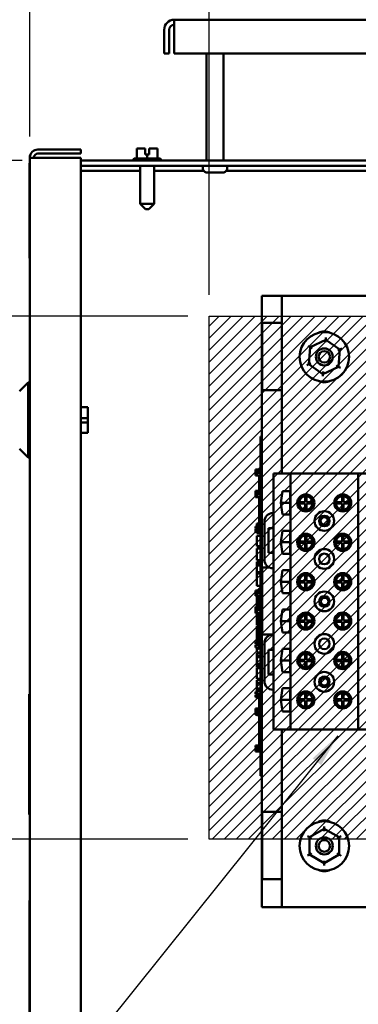
# Model space of a CAD drawing. Units: inches. Extents: x 2 to 108, y 1 to 84.
# Drawn here: x 92 to 97, y 49 to 64 of the extents above; entities that cross this region are included whole.
import ezdxf

# ---------------------------------------------------------------- set-up
doc = ezdxf.new("R2010")
doc.units = ezdxf.units.IN
doc.header["$LTSCALE"] = 5
doc.header["$MEASUREMENT"] = 0
for name, color, linetype, lineweight in [('Dimension (ANSI)', 7, 'Continuous', 25), ('Hatch (ANSI)', 7, 'Continuous', 18), ('Sketch Geometry (ANSI)', 7, 'Continuous', 25), ('Symbol (ANSI)', 7, 'Continuous', 25), ('Visible (ANSI)', 7, 'Continuous', 50)]:
    doc.layers.add(name, color=color, linetype=linetype, lineweight=lineweight)
doc.styles.add('Note Text (ANSI)', font='tahoma.ttf')
doc.dimstyles.new('Default (ANSI)', dxfattribs={"dimscale": 5, "dimtxt": 0.12, "dimasz": 0.098425, "dimexe": 0.125, "dimexo": 0.0625, "dimgap": 0.031496, "dimtad": 0, "dimtih": 1, "dimtoh": 1, "dimrnd": 1e-08, "dimzin": 4, "dimdsep": 46, "dimtxsty": 'Note Text (ANSI)', "dimcen": 0.09, "dimdle": 0.393701, "dimclrd": 256, "dimclre": 256, "dimclrt": 256, "dimadec": 0, "dimazin": 1, "dimtfac": 1, "dimtofl": 0, "dimtmove": 0, "dimatfit": 3, "dimfxl": 1, "dimtolj": 1, "dimtzin": 4, "dimlwd": -1, "dimlwe": -1, "dimarcsym": 0})
doc.dimstyles.new('Default (ANSI)$7', dxfattribs={"dimscale": 5, "dimtxt": 0.12, "dimasz": 0.098425, "dimexe": 0.125, "dimexo": 0.0625, "dimgap": 0.031496, "dimtad": 0, "dimtih": 1, "dimtoh": 1, "dimrnd": 1e-08, "dimzin": 4, "dimdsep": 46, "dimtxsty": 'Note Text (ANSI)', "dimcen": 0.09, "dimdle": 0.393701, "dimclrd": 256, "dimclre": 256, "dimclrt": 256, "dimadec": 0, "dimazin": 1, "dimtfac": 1, "dimtofl": 0, "dimtmove": 0, "dimatfit": 3, "dimfxl": 1, "dimtolj": 1, "dimtzin": 4, "dimlwd": -1, "dimlwe": -1, "dimarcsym": 0})

# ---------------------------------------------------------------- blocks, each defined once
blk = doc.blocks.new('*D8')
at = {"layer": 'Defpoints', "color": 0, "transparency": 16777216}
for p in [(101.665, 66.266), (95.07, 59.156), (101.665, 59.156)]:
    blk.add_point(p, dxfattribs=at)
at = {"layer": 'Dimension (ANSI)', "transparency": 16777216}
for p, q in [((95.07, 59.469), (95.07, 66.891)), ((101.665, 59.469), (101.665, 66.891)), ((95.562, 66.266), (97.297, 66.266)), ((101.173, 66.266), (99.438, 66.266))]:
    blk.add_line(p, q, dxfattribs=at)
for points in [[(95.562, 66.348), (95.562, 66.184), (95.07, 66.266)], [(101.173, 66.348), (101.173, 66.184), (101.665, 66.266)]]:
    blk.add_solid(points, dxfattribs=at)
at = {"layer": 'Dimension (ANSI)', "transparency": 16777216, "insert": (97.454, 66.578), "char_height": 0.6, "attachment_point": 1, "style": 'Note Text (ANSI)'}
blk.add_mtext('\\A1; \\fTahoma|b0|i0;\\H0.6000;6.50', dxfattribs=at)
blk = doc.blocks.new('*D9')
at = {"layer": 'Defpoints', "color": 0, "transparency": 16777216}
for p in [(95.07, 59.156), (90.726, 51.453), (95.07, 51.453)]:
    blk.add_point(p, dxfattribs=at)
at = {"layer": 'Dimension (ANSI)', "transparency": 16777216}
for p, q in [((94.757, 59.156), (90.101, 59.156)), ((90.726, 58.664), (90.726, 55.774)), ((90.726, 51.945), (90.726, 54.835)), ((94.757, 51.453), (90.101, 51.453))]:
    blk.add_line(p, q, dxfattribs=at)
for points in [[(90.644, 58.664), (90.808, 58.664), (90.726, 59.156)], [(90.644, 51.945), (90.808, 51.945), (90.726, 51.453)]]:
    blk.add_solid(points, dxfattribs=at)
at = {"layer": 'Dimension (ANSI)', "transparency": 16777216, "insert": (89.814, 55.617), "char_height": 0.6, "attachment_point": 1, "style": 'Note Text (ANSI)'}
blk.add_mtext('\\A1; \\fTahoma|b0|i0;\\H0.6000;7.50', dxfattribs=at)
blk = doc.blocks.new('*D24')
at = {"layer": 'Defpoints', "color": 0, "transparency": 16777216}
for p in [(95.07, 66.266), (92.428, 61.487), (95.07, 59.156)]:
    blk.add_point(p, dxfattribs=at)
at = {"layer": 'Dimension (ANSI)', "transparency": 16777216}
for p, q in [((92.428, 61.8), (92.428, 66.891)), ((95.07, 59.469), (95.07, 66.891)), ((92.428, 66.266), (91.826, 66.266)), ((94.577, 66.266), (92.921, 66.266))]:
    blk.add_line(p, q, dxfattribs=at)
for points in [[(92.921, 66.348), (92.921, 66.184), (92.428, 66.266)], [(94.577, 66.348), (94.577, 66.184), (95.07, 66.266)]]:
    blk.add_solid(points, dxfattribs=at)
at = {"layer": 'Dimension (ANSI)', "transparency": 16777216, "insert": (89.843, 66.578), "char_height": 0.6, "attachment_point": 1, "style": 'Note Text (ANSI)'}
blk.add_mtext('\\A1; \\fTahoma|b0|i0;\\H0.6000;2.50', dxfattribs=at)
blk = doc.blocks.new('*D25')
at = {"layer": 'Defpoints', "color": 0, "transparency": 16777216}
for p in [(92.627, 61.445), (90.706, 59.156), (95.07, 59.156)]:
    blk.add_point(p, dxfattribs=at)
at = {"layer": 'Dimension (ANSI)', "transparency": 16777216}
for p, q in [((92.314, 61.445), (90.081, 61.445)), ((90.706, 60.953), (90.706, 60.77)), ((90.706, 59.648), (90.706, 59.83)), ((94.757, 59.156), (90.081, 59.156))]:
    blk.add_line(p, q, dxfattribs=at)
for points in [[(90.624, 60.953), (90.788, 60.953), (90.706, 61.445)], [(90.624, 59.648), (90.788, 59.648), (90.706, 59.156)]]:
    blk.add_solid(points, dxfattribs=at)
at = {"layer": 'Dimension (ANSI)', "transparency": 16777216, "insert": (89.798, 60.613), "char_height": 0.6, "attachment_point": 1, "style": 'Note Text (ANSI)'}
blk.add_mtext('\\A1; \\fTahoma|b0|i0;\\H0.6000;2.25', dxfattribs=at)

msp = doc.modelspace()

# ---------------------------------------------------------------- hatches: boundary and pattern name
at = {"layer": 'Hatch (ANSI)'}
h = msp.add_hatch(dxfattribs=at)
h.set_pattern_fill('ANSI31', color=256, style=0)
h.paths.add_polyline_path([(101.665, 51.453), (101.665, 59.156), (95.07, 59.156), (95.07, 51.453)])

# ---------------------------------------------------------------- linework, layer by layer
at = {"layer": 'Sketch Geometry (ANSI)'}
for p, q in [((95.07, 59.156), (101.665, 59.156)), ((95.07, 51.453), (95.07, 59.156)), ((101.665, 51.453), (95.07, 51.453))]:
    msp.add_line(p, q, dxfattribs=at)
at = {"layer": 'Visible (ANSI)'}
for p, q in [((103.757, 63.519), (94.556, 63.519)), ((94.556, 63.37), (94.556, 63.519)), ((94.407, 63.02), (94.407, 63.37)), ((94.481, 63.37), (94.481, 63.02)), ((94.556, 63.37), (94.556, 63.02)), ((94.407, 63.02), (94.481, 63.02)), ((94.556, 63.02), (103.757, 63.02)), ((95.032, 61.445), (95.032, 63.02)), ((95.281, 61.445), (95.281, 63.02)), ((94.053, 61.624), (94.004, 61.624)), ((94.004, 61.476), (94.004, 61.624)), ((94.126, 61.624), (94.108, 61.624)), ((94.127, 61.624), (94.126, 61.624)), ((94.126, 61.624), (94.126, 61.624)), ((94.126, 61.534), (94.126, 61.624)), ((94.126, 61.594), (94.126, 61.614)), ((94.127, 61.624), (94.127, 61.534)), ((94.127, 61.624), (94.127, 61.624)), ((94.127, 61.614), (94.127, 61.594)), ((94.186, 61.624), (94.186, 61.534)), ((94.205, 61.624), (94.186, 61.624)), ((94.309, 61.624), (94.26, 61.624)), ((94.309, 61.476), (94.309, 61.624)), ((94.309, 61.624), (94.309, 61.624)), ((94.309, 61.476), (94.309, 61.624)), ((94.309, 61.624), (94.309, 61.624)), ((94.309, 61.624), (94.309, 61.624)), ((92.428, 61.487), (92.428, 50.551)), ((92.428, 61.487), (92.548, 61.487)), ((93.178, 61.607), (92.548, 61.607)), ((92.548, 61.547), (93.178, 61.547)), ((92.548, 61.487), (93.178, 61.487)), ((93.178, 61.547), (93.178, 61.607)), ((93.178, 61.487), (93.178, 33.267)), ((93.977, 61.476), (94.336, 61.476)), ((94.127, 61.594), (94.126, 61.594)), ((94.156, 61.534), (94.126, 61.534)), ((94.186, 61.534), (94.156, 61.534)), ((94.156, 61.476), (94.156, 61.534)), ((92.428, 61.406), (92.423, 61.406)), ((92.423, 60.01), (92.423, 61.406)), ((104.472, 61.445), (93.178, 61.445)), ((93.178, 61.37), (104.472, 61.37)), ((93.947, 61.446), (93.947, 61.445)), ((94.053, 61.37), (94.053, 60.808)), ((94.26, 61.37), (94.26, 60.808)), ((94.366, 61.446), (94.366, 61.445)), ((94.977, 61.37), (94.977, 61.34)), ((94.978, 61.34), (94.977, 61.34)), ((94.978, 61.34), (94.978, 61.33)), ((95.335, 61.33), (95.335, 61.34)), ((95.336, 61.34), (95.335, 61.34)), ((95.336, 61.37), (95.336, 61.34)), ((93.178, 61.295), (94.053, 61.295)), ((94.26, 61.295), (94.989, 61.295)), ((95.274, 61.27), (95.039, 61.27)), ((95.324, 61.295), (102.989, 61.295)), ((94.053, 60.808), (94.26, 60.808)), ((94.133, 60.728), (94.053, 60.808)), ((94.18, 60.728), (94.26, 60.808)), ((94.18, 60.728), (94.133, 60.728)), ((92.428, 60.01), (92.423, 60.01)), ((95.845, 59.455), (96.142, 59.455)), ((95.845, 50.455), (95.845, 59.455)), ((96.142, 59.455), (97.392, 59.455)), ((96.142, 56.839), (96.142, 59.455)), ((95.85, 59.055), (96.142, 59.055)), ((95.85, 58.067), (95.85, 59.055)), ((96.531, 58.719), (96.559, 58.699)), ((96.788, 58.807), (96.559, 58.699)), ((96.785, 58.773), (96.788, 58.807)), ((96.79, 58.842), (96.788, 58.807)), ((96.996, 58.663), (96.788, 58.807)), ((96.559, 58.699), (96.538, 58.447)), ((96.587, 58.68), (96.559, 58.699)), ((96.964, 58.649), (96.996, 58.663)), ((96.975, 58.411), (96.996, 58.663)), ((96.996, 58.663), (97.027, 58.678)), ((96.507, 58.432), (96.538, 58.447)), ((96.57, 58.462), (96.538, 58.447)), ((96.538, 58.447), (96.746, 58.303)), ((96.975, 58.411), (96.946, 58.431)), ((96.746, 58.303), (96.743, 58.269)), ((96.746, 58.303), (96.975, 58.411)), ((96.749, 58.338), (96.746, 58.303)), ((96.975, 58.411), (97.003, 58.392)), ((92.278, 58.052), (92.403, 58.177)), ((92.403, 58.177), (92.403, 57.075)), ((92.428, 58.177), (92.403, 58.177)), ((96.142, 58.067), (95.85, 58.067)), ((93.178, 57.816), (93.281, 57.816)), ((93.178, 57.813), (93.281, 57.813)), ((93.281, 57.816), (93.281, 57.813)), ((93.281, 57.813), (93.281, 57.655)), ((93.281, 57.655), (93.178, 57.655)), ((93.178, 57.591), (93.281, 57.591)), ((93.281, 57.655), (93.281, 57.591)), ((93.281, 57.591), (93.281, 57.437)), ((93.281, 57.437), (93.178, 57.437)), ((93.178, 57.435), (93.281, 57.435)), ((93.281, 57.437), (93.281, 57.435)), ((95.825, 57.295), (95.825, 57.385)), ((95.845, 57.385), (95.825, 57.385)), ((95.825, 57.295), (95.825, 52.475)), ((92.278, 57.2), (92.403, 57.075)), ((92.428, 57.075), (92.403, 57.075)), ((95.755, 56.893), (95.755, 56.897)), ((95.775, 56.897), (95.755, 56.897)), ((95.755, 56.89), (95.755, 56.893)), ((95.775, 56.89), (95.755, 56.89)), ((95.755, 56.89), (95.755, 56.881)), ((95.755, 56.878), (95.755, 56.881)), ((95.755, 56.881), (95.775, 56.881)), ((95.755, 56.87), (95.755, 56.878)), ((95.755, 56.864), (95.755, 56.87)), ((95.755, 56.863), (95.755, 56.864)), ((95.775, 56.864), (95.755, 56.864)), ((95.775, 56.863), (95.755, 56.863)), ((95.775, 56.856), (95.755, 56.856)), ((95.755, 56.856), (95.755, 56.856)), ((95.775, 56.856), (95.755, 56.856)), ((95.755, 56.849), (95.755, 56.856)), ((95.755, 56.838), (95.755, 56.849)), ((95.755, 56.824), (95.755, 56.838)), ((95.775, 56.862), (95.775, 56.899)), ((95.825, 56.899), (95.775, 56.899)), ((95.825, 56.862), (95.775, 56.862)), ((95.775, 56.848), (95.775, 56.856)), ((95.825, 56.856), (95.775, 56.856)), ((95.775, 56.838), (95.775, 56.848)), ((95.825, 56.848), (95.775, 56.848)), ((95.775, 56.818), (95.775, 56.838)), ((96.017, 56.256), (96.017, 56.839)), ((96.267, 56.839), (96.017, 56.839)), ((97.267, 56.839), (96.267, 56.839)), ((96.267, 53.071), (96.267, 56.839)), ((97.517, 56.839), (97.267, 56.839)), ((97.267, 53.071), (97.267, 56.839)), ((95.755, 56.819), (95.755, 56.824)), ((95.775, 56.819), (95.755, 56.819)), ((95.755, 56.819), (95.755, 56.811)), ((95.755, 56.811), (95.755, 56.811)), ((95.825, 56.811), (95.755, 56.811)), ((95.755, 56.811), (95.775, 56.811)), ((95.775, 56.811), (95.775, 56.818)), ((95.805, 56.811), (95.805, 56.662)), ((95.755, 56.565), (95.755, 56.585)), ((95.825, 56.585), (95.755, 56.585)), ((95.775, 56.565), (95.755, 56.565)), ((95.755, 56.565), (95.755, 56.557)), ((95.755, 56.557), (95.775, 56.557)), ((95.755, 56.537), (95.755, 56.557)), ((95.825, 56.537), (95.755, 56.537)), ((95.755, 56.535), (95.755, 56.536)), ((95.775, 56.536), (95.755, 56.536)), ((95.775, 56.557), (95.775, 56.565)), ((95.825, 56.565), (95.775, 56.565)), ((95.825, 56.557), (95.775, 56.557)), ((95.775, 56.528), (95.775, 56.536)), ((95.825, 56.536), (95.775, 56.536)), ((95.825, 56.662), (95.805, 56.662)), ((95.805, 56.662), (95.805, 56.585)), ((95.805, 56.537), (95.805, 56.536)), ((96.125, 56.405), (96.15, 56.576)), ((96.15, 56.576), (96.265, 56.576)), ((96.265, 56.576), (96.265, 56.235)), ((95.755, 56.528), (95.755, 56.535)), ((95.775, 56.535), (95.755, 56.535)), ((95.755, 56.517), (95.755, 56.528)), ((95.755, 56.504), (95.755, 56.517)), ((95.755, 56.499), (95.755, 56.504)), ((95.775, 56.499), (95.755, 56.499)), ((95.755, 56.499), (95.755, 56.491)), ((95.755, 56.491), (95.775, 56.491)), ((95.775, 56.517), (95.775, 56.528)), ((95.825, 56.528), (95.775, 56.528)), ((95.775, 56.498), (95.775, 56.517)), ((95.775, 56.49), (95.775, 56.498)), ((95.825, 56.49), (95.775, 56.49)), ((95.805, 56.49), (95.805, 56.412)), ((95.825, 56.412), (95.805, 56.412)), ((95.805, 56.412), (95.805, 56.287)), ((96.125, 56.405), (96.265, 56.405)), ((96.15, 56.235), (96.125, 56.405)), ((96.396, 56.415), (96.485, 56.415)), ((96.485, 56.395), (96.396, 56.395)), ((96.485, 56.415), (96.485, 56.505)), ((96.485, 56.306), (96.485, 56.395)), ((96.505, 56.505), (96.505, 56.415)), ((96.505, 56.415), (96.595, 56.415)), ((96.595, 56.395), (96.505, 56.395)), ((96.505, 56.395), (96.505, 56.306)), ((96.939, 56.415), (97.028, 56.415)), ((97.028, 56.395), (96.939, 56.395)), ((97.028, 56.415), (97.028, 56.505)), ((97.028, 56.306), (97.028, 56.395)), ((97.048, 56.505), (97.048, 56.415)), ((97.048, 56.415), (97.138, 56.415)), ((97.138, 56.395), (97.048, 56.395)), ((97.048, 56.395), (97.048, 56.306)), ((95.825, 56.287), (95.805, 56.287)), ((95.805, 56.287), (95.805, 56.162)), ((96.017, 56.256), (96.01, 56.256)), ((96.017, 56.031), (96.017, 56.256)), ((95.775, 56.058), (95.775, 56.104)), ((95.805, 56.104), (95.775, 56.104)), ((95.825, 56.162), (95.805, 56.162)), ((95.805, 56.162), (95.805, 55.974)), ((95.885, 56.131), (95.885, 55.568)), ((96.265, 56.235), (96.15, 56.235)), ((95.755, 56.029), (95.755, 56.058)), ((95.805, 56.058), (95.755, 56.058)), ((95.805, 56.029), (95.755, 56.029)), ((95.755, 56.011), (95.755, 56.019)), ((95.805, 56.019), (95.755, 56.019)), ((95.755, 56), (95.755, 56.011)), ((95.805, 56.011), (95.755, 56.011)), ((95.755, 55.981), (95.755, 56)), ((95.755, 55.974), (95.755, 55.981)), ((95.775, 55.974), (95.755, 55.974)), ((95.775, 56.019), (95.775, 56.029)), ((95.775, 55.973), (95.775, 55.974)), ((95.825, 55.973), (95.775, 55.973)), ((95.775, 55.959), (95.775, 55.973)), ((95.825, 55.959), (95.775, 55.959)), ((95.825, 55.974), (95.805, 55.974)), ((95.947, 55.668), (95.947, 56.031)), ((95.947, 56.031), (96.017, 56.031)), ((96.017, 55.668), (96.017, 56.031)), ((96.125, 55.825), (96.15, 55.996)), ((96.15, 55.996), (96.265, 55.996)), ((96.265, 55.996), (96.265, 55.655)), ((95.775, 55.766), (95.775, 55.922)), ((95.825, 55.922), (95.775, 55.922)), ((96.125, 55.825), (96.265, 55.825)), ((96.15, 55.655), (96.125, 55.825)), ((96.396, 55.835), (96.485, 55.835)), ((96.485, 55.815), (96.396, 55.815)), ((96.485, 55.835), (96.485, 55.925)), ((96.485, 55.726), (96.485, 55.815)), ((96.505, 55.925), (96.505, 55.835)), ((96.505, 55.835), (96.595, 55.835)), ((96.595, 55.815), (96.505, 55.815)), ((96.505, 55.815), (96.505, 55.726)), ((96.939, 55.835), (97.028, 55.835)), ((97.028, 55.815), (96.939, 55.815)), ((97.028, 55.835), (97.028, 55.925)), ((97.028, 55.726), (97.028, 55.815)), ((97.048, 55.925), (97.048, 55.835)), ((97.048, 55.835), (97.138, 55.835)), ((97.138, 55.815), (97.048, 55.815)), ((97.048, 55.815), (97.048, 55.726)), ((95.825, 55.766), (95.775, 55.766)), ((95.775, 55.707), (95.775, 55.733)), ((95.825, 55.733), (95.775, 55.733)), ((95.775, 55.635), (95.775, 55.707)), ((96.017, 55.668), (95.947, 55.668)), ((96.017, 55.443), (96.017, 55.668)), ((95.775, 55.563), (95.775, 55.635)), ((95.825, 55.563), (95.775, 55.563)), ((95.775, 55.505), (95.775, 55.54)), ((95.825, 55.54), (95.775, 55.54)), ((96.265, 55.655), (96.15, 55.655)), ((95.775, 55.482), (95.775, 55.505)), ((95.825, 55.505), (95.775, 55.505)), ((95.775, 55.387), (95.775, 55.482)), ((95.825, 55.482), (95.775, 55.482)), ((95.775, 55.364), (95.775, 55.387)), ((95.825, 55.387), (95.775, 55.387)), ((95.85, 55.455), (95.956, 55.455)), ((95.85, 54.467), (95.85, 55.455)), ((96.01, 55.443), (96.017, 55.443)), ((96.017, 54.467), (96.017, 55.443)), ((96.125, 55.245), (96.15, 55.416)), ((96.15, 55.416), (96.265, 55.416)), ((96.265, 55.416), (96.265, 55.075)), ((95.825, 55.364), (95.775, 55.364)), ((95.775, 55.186), (95.775, 55.364)), ((96.125, 55.245), (96.265, 55.245)), ((96.15, 55.075), (96.125, 55.245)), ((96.396, 55.255), (96.485, 55.255)), ((96.485, 55.235), (96.396, 55.235)), ((96.485, 55.255), (96.485, 55.345)), ((96.485, 55.146), (96.485, 55.235)), ((96.505, 55.345), (96.505, 55.255)), ((96.505, 55.255), (96.595, 55.255)), ((96.505, 55.235), (96.505, 55.146)), ((96.595, 55.235), (96.505, 55.235)), ((96.939, 55.255), (97.028, 55.255)), ((97.028, 55.235), (96.939, 55.235)), ((97.028, 55.255), (97.028, 55.345)), ((97.028, 55.146), (97.028, 55.235)), ((97.048, 55.345), (97.048, 55.255)), ((97.048, 55.255), (97.138, 55.255)), ((97.138, 55.235), (97.048, 55.235)), ((97.048, 55.235), (97.048, 55.146)), ((95.755, 55.113), (95.755, 55.116)), ((95.775, 55.116), (95.755, 55.116)), ((95.755, 55.107), (95.755, 55.113)), ((95.775, 55.107), (95.755, 55.107)), ((95.755, 55.107), (95.755, 55.098)), ((95.755, 55.098), (95.775, 55.098)), ((95.755, 55.089), (95.755, 55.098)), ((95.755, 55.098), (95.755, 55.098)), ((95.755, 55.083), (95.755, 55.089)), ((95.825, 55.186), (95.775, 55.186)), ((95.775, 55.081), (95.775, 55.118)), ((95.825, 55.118), (95.775, 55.118)), ((95.825, 55.135), (95.805, 55.135)), ((95.805, 55.135), (95.805, 55.118)), ((95.755, 55.083), (95.755, 55.083)), ((95.775, 55.083), (95.755, 55.083)), ((95.775, 55.083), (95.755, 55.083)), ((95.775, 55.074), (95.755, 55.074)), ((95.755, 55.074), (95.755, 55.065)), ((95.755, 55.062), (95.755, 55.065)), ((95.755, 55.065), (95.775, 55.065)), ((95.755, 55.052), (95.755, 55.062)), ((95.755, 55.043), (95.755, 55.052)), ((95.775, 55.043), (95.755, 55.043)), ((95.755, 55.043), (95.755, 55.035)), ((95.755, 55.035), (95.775, 55.035)), ((95.825, 55.081), (95.775, 55.081)), ((95.775, 55.069), (95.775, 55.075)), ((95.825, 55.075), (95.775, 55.075)), ((95.775, 55.052), (95.775, 55.069)), ((95.775, 55.035), (95.775, 55.052)), ((95.825, 55.035), (95.775, 55.035)), ((95.775, 55.016), (95.775, 55.035)), ((95.775, 54.937), (95.775, 55.016)), ((95.805, 55.016), (95.775, 55.016)), ((95.805, 55.081), (95.805, 55.075)), ((95.805, 55.035), (95.805, 54.947)), ((95.825, 54.947), (95.805, 54.947)), ((95.805, 54.947), (95.805, 54.875)), ((96.265, 55.075), (96.15, 55.075)), ((95.825, 54.875), (95.755, 54.875)), ((95.755, 54.855), (95.755, 54.875)), ((95.775, 54.855), (95.755, 54.855)), ((95.755, 54.855), (95.755, 54.847)), ((95.755, 54.847), (95.775, 54.847)), ((95.755, 54.827), (95.755, 54.847)), ((95.825, 54.827), (95.755, 54.827)), ((95.755, 54.821), (95.755, 54.822)), ((95.775, 54.822), (95.755, 54.822)), ((95.775, 54.821), (95.755, 54.821)), ((95.755, 54.821), (95.755, 54.784)), ((95.775, 54.899), (95.775, 54.937)), ((95.805, 54.937), (95.775, 54.937)), ((95.775, 54.875), (95.775, 54.899)), ((95.805, 54.899), (95.775, 54.899)), ((95.775, 54.847), (95.775, 54.855)), ((95.825, 54.855), (95.775, 54.855)), ((95.825, 54.847), (95.775, 54.847)), ((95.775, 54.825), (95.775, 54.827)), ((95.775, 54.819), (95.775, 54.825)), ((95.825, 54.825), (95.775, 54.825)), ((95.775, 54.802), (95.775, 54.819)), ((95.775, 54.784), (95.775, 54.802)), ((95.805, 54.827), (95.805, 54.825)), ((96.125, 54.665), (96.15, 54.836)), ((96.15, 54.836), (96.265, 54.836)), ((96.265, 54.836), (96.265, 54.495)), ((95.755, 54.784), (95.775, 54.784)), ((95.825, 54.784), (95.775, 54.784)), ((95.775, 54.718), (95.775, 54.784)), ((95.775, 54.638), (95.775, 54.718)), ((95.805, 54.784), (95.805, 54.697)), ((95.825, 54.697), (95.805, 54.697)), ((95.805, 54.697), (95.805, 54.572)), ((96.125, 54.665), (96.265, 54.665)), ((96.15, 54.495), (96.125, 54.665)), ((96.396, 54.675), (96.485, 54.675)), ((96.485, 54.655), (96.396, 54.655)), ((96.485, 54.675), (96.485, 54.765)), ((96.485, 54.566), (96.485, 54.655)), ((96.505, 54.765), (96.505, 54.675)), ((96.505, 54.675), (96.595, 54.675)), ((96.595, 54.655), (96.505, 54.655)), ((96.505, 54.655), (96.505, 54.566)), ((96.939, 54.675), (97.028, 54.675)), ((97.028, 54.655), (96.939, 54.655)), ((97.028, 54.675), (97.028, 54.765)), ((97.028, 54.566), (97.028, 54.655)), ((97.048, 54.765), (97.048, 54.675)), ((97.048, 54.675), (97.138, 54.675)), ((97.138, 54.655), (97.048, 54.655)), ((97.048, 54.655), (97.048, 54.566)), ((95.775, 54.608), (95.775, 54.638)), ((95.805, 54.608), (95.775, 54.608)), ((95.775, 54.513), (95.775, 54.597)), ((95.805, 54.597), (95.775, 54.597)), ((95.775, 54.48), (95.775, 54.513)), ((95.805, 54.513), (95.775, 54.513)), ((95.825, 54.572), (95.805, 54.572)), ((95.805, 54.572), (95.805, 54.447)), ((95.775, 54.396), (95.775, 54.48)), ((95.805, 54.48), (95.775, 54.48)), ((95.805, 54.396), (95.775, 54.396)), ((95.775, 54.359), (95.775, 54.39)), ((95.805, 54.39), (95.775, 54.39)), ((95.805, 54.447), (95.805, 54.261)), ((95.825, 54.447), (95.805, 54.447)), ((96.017, 54.467), (95.85, 54.467)), ((96.017, 54.467), (96.01, 54.467)), ((96.017, 54.242), (96.017, 54.467)), ((96.265, 54.495), (96.15, 54.495)), ((95.755, 54.329), (95.755, 54.359)), ((95.805, 54.359), (95.755, 54.359)), ((95.805, 54.329), (95.755, 54.329)), ((95.755, 54.312), (95.755, 54.318)), ((95.805, 54.318), (95.755, 54.318)), ((95.755, 54.295), (95.755, 54.312)), ((95.755, 54.278), (95.755, 54.295)), ((95.805, 54.278), (95.755, 54.278)), ((95.775, 54.318), (95.775, 54.329)), ((95.775, 54.232), (95.775, 54.278)), ((95.775, 54.201), (95.775, 54.232)), ((95.825, 54.261), (95.805, 54.261)), ((95.885, 54.342), (95.885, 53.779)), ((95.947, 53.879), (95.947, 54.242)), ((95.947, 54.242), (96.017, 54.242)), ((96.017, 53.879), (96.017, 54.242)), ((96.125, 54.085), (96.15, 54.256)), ((96.15, 54.256), (96.265, 54.256)), ((96.265, 54.256), (96.265, 53.915)), ((95.825, 54.201), (95.775, 54.201)), ((95.775, 54.156), (95.775, 54.191)), ((95.825, 54.191), (95.775, 54.191)), ((95.775, 54.134), (95.775, 54.156)), ((95.825, 54.156), (95.775, 54.156)), ((95.775, 54.038), (95.775, 54.134)), ((95.825, 54.134), (95.775, 54.134)), ((96.125, 54.085), (96.265, 54.085)), ((96.15, 53.915), (96.125, 54.085)), ((96.396, 54.095), (96.485, 54.095)), ((96.485, 54.075), (96.396, 54.075)), ((96.485, 54.095), (96.485, 54.185)), ((96.485, 53.986), (96.485, 54.075)), ((96.505, 54.185), (96.505, 54.095)), ((96.505, 54.095), (96.595, 54.095)), ((96.595, 54.075), (96.505, 54.075)), ((96.505, 54.075), (96.505, 53.986)), ((96.939, 54.095), (97.028, 54.095)), ((97.028, 54.075), (96.939, 54.075)), ((97.028, 54.095), (97.028, 54.185)), ((97.028, 53.986), (97.028, 54.075)), ((97.048, 54.185), (97.048, 54.095)), ((97.048, 54.095), (97.138, 54.095)), ((97.138, 54.075), (97.048, 54.075)), ((97.048, 54.075), (97.048, 53.986)), ((95.775, 54.015), (95.775, 54.038)), ((95.825, 54.038), (95.775, 54.038)), ((95.775, 53.982), (95.775, 54.015)), ((95.825, 54.015), (95.775, 54.015)), ((95.825, 53.982), (95.775, 53.982)), ((95.775, 53.816), (95.775, 53.972)), ((95.825, 53.972), (95.775, 53.972)), ((95.825, 53.816), (95.775, 53.816)), ((95.775, 53.753), (95.775, 53.796)), ((95.825, 53.796), (95.775, 53.796)), ((96.017, 53.879), (95.947, 53.879)), ((96.017, 53.654), (96.017, 53.879)), ((96.265, 53.915), (96.15, 53.915)), ((95.775, 53.674), (95.775, 53.753)), ((95.825, 53.753), (95.775, 53.753)), ((95.775, 53.636), (95.775, 53.674)), ((95.825, 53.674), (95.775, 53.674)), ((96.01, 53.654), (96.017, 53.654)), ((96.017, 53.071), (96.017, 53.654)), ((96.125, 53.505), (96.15, 53.676)), ((96.15, 53.676), (96.265, 53.676)), ((96.265, 53.676), (96.265, 53.335)), ((92.418, 53.588), (92.428, 53.588)), ((92.418, 51.818), (92.418, 53.588)), ((95.755, 53.622), (95.755, 53.624)), ((95.775, 53.624), (95.755, 53.624)), ((95.775, 53.622), (95.755, 53.622)), ((95.755, 53.622), (95.755, 53.613)), ((95.755, 53.613), (95.775, 53.613)), ((95.755, 53.606), (95.755, 53.613)), ((95.755, 53.597), (95.755, 53.606)), ((95.755, 53.592), (95.755, 53.597)), ((95.755, 53.591), (95.755, 53.592)), ((95.775, 53.592), (95.755, 53.592)), ((95.775, 53.591), (95.755, 53.591)), ((95.775, 53.575), (95.755, 53.575)), ((95.755, 53.575), (95.755, 53.567)), ((95.755, 53.567), (95.775, 53.567)), ((95.755, 53.561), (95.755, 53.567)), ((95.755, 53.555), (95.755, 53.561)), ((95.775, 53.561), (95.755, 53.561)), ((95.755, 53.555), (95.755, 53.547)), ((95.775, 53.555), (95.755, 53.555)), ((95.755, 53.547), (95.775, 53.547)), ((95.775, 53.627), (95.775, 53.636)), ((95.825, 53.636), (95.775, 53.636)), ((95.775, 53.59), (95.775, 53.627)), ((95.825, 53.627), (95.775, 53.627)), ((95.825, 53.59), (95.775, 53.59)), ((95.775, 53.577), (95.775, 53.586)), ((95.825, 53.586), (95.775, 53.586)), ((95.775, 53.572), (95.775, 53.577)), ((95.825, 53.577), (95.775, 53.577)), ((95.775, 53.549), (95.775, 53.572)), ((95.825, 53.572), (95.775, 53.572)), ((95.775, 53.544), (95.775, 53.549)), ((95.825, 53.549), (95.775, 53.549)), ((95.775, 53.536), (95.775, 53.544)), ((95.825, 53.544), (95.775, 53.544)), ((95.825, 53.536), (95.775, 53.536)), ((95.825, 53.635), (95.805, 53.635)), ((95.805, 53.635), (95.805, 53.627)), ((95.805, 53.59), (95.805, 53.586)), ((95.805, 53.536), (95.805, 53.447)), ((96.125, 53.505), (96.265, 53.505)), ((96.15, 53.335), (96.125, 53.505)), ((96.396, 53.515), (96.485, 53.515)), ((96.485, 53.495), (96.396, 53.495)), ((96.485, 53.515), (96.485, 53.605)), ((96.485, 53.406), (96.485, 53.495)), ((96.505, 53.605), (96.505, 53.515)), ((96.505, 53.515), (96.595, 53.515)), ((96.595, 53.495), (96.505, 53.495)), ((96.505, 53.495), (96.505, 53.406)), ((96.939, 53.515), (97.028, 53.515)), ((97.028, 53.495), (96.939, 53.495)), ((97.028, 53.515), (97.028, 53.605)), ((97.028, 53.406), (97.028, 53.495)), ((97.048, 53.605), (97.048, 53.515)), ((97.048, 53.515), (97.138, 53.515)), ((97.138, 53.495), (97.048, 53.495)), ((97.048, 53.495), (97.048, 53.406)), ((95.755, 53.356), (95.755, 53.376)), ((95.825, 53.376), (95.755, 53.376)), ((95.775, 53.356), (95.755, 53.356)), ((95.755, 53.356), (95.755, 53.348)), ((95.755, 53.348), (95.775, 53.348)), ((95.755, 53.328), (95.755, 53.348)), ((95.775, 53.348), (95.775, 53.356)), ((95.825, 53.356), (95.775, 53.356)), ((95.825, 53.348), (95.775, 53.348)), ((95.825, 53.447), (95.805, 53.447)), ((95.805, 53.447), (95.805, 53.376)), ((95.775, 53.328), (95.755, 53.328)), ((95.775, 53.321), (95.755, 53.321)), ((95.755, 53.321), (95.755, 53.286)), ((95.755, 53.286), (95.775, 53.286)), ((95.775, 53.32), (95.775, 53.329)), ((95.825, 53.329), (95.775, 53.329)), ((95.775, 53.315), (95.775, 53.32)), ((95.825, 53.32), (95.775, 53.32)), ((95.775, 53.292), (95.775, 53.315)), ((95.825, 53.315), (95.775, 53.315)), ((95.775, 53.286), (95.775, 53.292)), ((95.825, 53.292), (95.775, 53.292)), ((95.775, 53.278), (95.775, 53.286)), ((95.825, 53.286), (95.775, 53.286)), ((95.825, 53.278), (95.775, 53.278)), ((95.805, 53.278), (95.805, 53.197)), ((96.265, 53.335), (96.15, 53.335)), ((95.825, 53.197), (95.805, 53.197)), ((95.805, 53.197), (95.805, 53.072)), ((95.825, 53.072), (95.805, 53.072)), ((95.805, 53.072), (95.805, 52.947)), ((96.017, 53.071), (96.267, 53.071)), ((96.142, 50.455), (96.142, 53.071)), ((96.267, 53.071), (97.267, 53.071)), ((97.267, 53.071), (97.517, 53.071)), ((95.825, 52.947), (95.805, 52.947)), ((95.805, 52.947), (95.805, 52.76)), ((95.755, 52.804), (95.755, 52.834)), ((95.805, 52.834), (95.755, 52.834)), ((95.805, 52.804), (95.755, 52.804)), ((95.755, 52.787), (95.755, 52.796)), ((95.805, 52.796), (95.755, 52.796)), ((95.755, 52.782), (95.755, 52.787)), ((95.805, 52.787), (95.755, 52.787)), ((95.755, 52.759), (95.755, 52.782)), ((95.805, 52.782), (95.755, 52.782)), ((95.755, 52.753), (95.755, 52.759)), ((95.825, 52.759), (95.755, 52.759)), ((95.755, 52.745), (95.755, 52.753)), ((95.825, 52.753), (95.755, 52.753)), ((95.825, 52.745), (95.755, 52.745)), ((95.825, 52.76), (95.805, 52.76)), ((95.825, 52.385), (95.825, 52.475)), ((95.845, 52.385), (95.825, 52.385)), ((92.418, 51.818), (92.428, 51.818)), ((95.85, 51.855), (96.142, 51.855)), ((95.85, 50.867), (95.85, 51.855)), ((96.767, 51.608), (96.548, 51.482)), ((96.767, 51.643), (96.767, 51.608)), ((96.986, 51.482), (96.767, 51.608)), ((96.767, 51.574), (96.767, 51.608)), ((96.518, 51.499), (96.548, 51.482)), ((96.578, 51.465), (96.548, 51.482)), ((96.548, 51.482), (96.548, 51.229)), ((96.956, 51.464), (96.986, 51.482)), ((96.986, 51.482), (97.016, 51.499)), ((96.986, 51.229), (96.986, 51.482)), ((96.518, 51.212), (96.548, 51.229)), ((96.578, 51.246), (96.548, 51.229)), ((96.548, 51.229), (96.767, 51.102)), ((96.767, 51.102), (96.986, 51.229)), ((96.986, 51.229), (96.956, 51.246)), ((96.986, 51.229), (97.016, 51.211)), ((96.767, 51.137), (96.767, 51.102)), ((96.767, 51.102), (96.767, 51.068)), ((96.142, 50.867), (95.85, 50.867)), ((92.421, 50.551), (92.421, 47.051)), ((92.428, 50.551), (92.421, 50.551)), ((92.428, 47.051), (92.428, 50.551)), ((96.142, 50.455), (95.845, 50.455)), ((97.392, 50.455), (96.142, 50.455))]:
    msp.add_line(p, q, dxfattribs=at)
for centre, radius in [((96.767, 58.555), 0.364), ((96.767, 58.555), 0.125), ((96.767, 58.555), 0.085), ((96.495, 56.405), 0.126), ((97.038, 56.405), 0.126), ((96.767, 56.139), 0.145), ((96.767, 56.139), 0.078), ((96.767, 56.139), 0.055), ((96.495, 55.825), 0.126), ((97.038, 55.825), 0.126), ((96.767, 55.58), 0.145), ((96.767, 55.58), 0.078), ((96.495, 55.245), 0.126), ((97.038, 55.245), 0.126), ((96.767, 54.955), 0.145), ((96.767, 54.955), 0.078), ((96.772, 54.955), 0.055), ((96.495, 54.665), 0.126), ((97.038, 54.665), 0.126), ((96.767, 54.33), 0.145), ((96.767, 54.33), 0.078), ((96.495, 54.085), 0.126), ((97.038, 54.085), 0.126), ((96.767, 53.771), 0.145), ((96.767, 53.771), 0.078), ((96.767, 53.771), 0.055), ((96.495, 53.505), 0.126), ((97.038, 53.505), 0.126), ((96.767, 51.355), 0.364), ((96.767, 51.355), 0.125), ((96.767, 51.355), 0.085)]:
    msp.add_circle(centre, radius, dxfattribs=at)
for centre, radius, start, end in [((94.556, 63.37), 0.149, 90, 180), ((94.556, 63.37), 0.0747, 90, 180), ((92.548, 61.487), 0.12, 90, 180), ((92.548, 61.487), 0.06, 90, 180), ((93.977, 61.446), 0.03, 90, 180), ((94.336, 61.446), 0.03, 0, 90), ((96.767, 58.743), 0.187, 62.1762, 117.8238), ((96.767, 58.368), 0.188, 242.1762, 297.8238), ((96.495, 56.405), 0.1, 174.2608, 185.7392), ((96.495, 56.405), 0.1, 95.7392, 174.2608), ((96.495, 56.405), 0.1, 185.7392, 264.2608), ((96.495, 56.405), 0.1, 84.2608, 95.7392), ((96.495, 56.405), 0.1, 5.7392, 84.2608), ((96.495, 56.405), 0.1, 275.7392, 354.2608), ((96.495, 56.405), 0.1, 354.2608, 5.7392), ((97.038, 56.405), 0.1, 174.2608, 185.7392), ((97.038, 56.405), 0.1, 95.7392, 174.2608), ((97.038, 56.405), 0.1, 185.7392, 264.2608), ((97.038, 56.405), 0.1, 84.2608, 95.7392), ((97.038, 56.405), 0.1, 5.7392, 84.2608), ((97.038, 56.405), 0.1, 275.7392, 354.2608), ((97.038, 56.405), 0.1, 354.2608, 5.7392), ((96.01, 56.131), 0.125, 90, 180), ((96.495, 56.405), 0.1, 264.2608, 275.7392), ((97.038, 56.405), 0.1, 264.2608, 275.7392), ((96.495, 55.825), 0.1, 174.2608, 185.7392), ((96.495, 55.825), 0.1, 95.7392, 174.2608), ((96.495, 55.825), 0.1, 185.7392, 264.2608), ((96.495, 55.825), 0.1, 84.2608, 95.7392), ((96.495, 55.825), 0.1, 5.7392, 84.2608), ((96.495, 55.825), 0.1, 275.7392, 354.2608), ((96.495, 55.825), 0.1, 354.2608, 5.7392), ((97.038, 55.825), 0.1, 174.2608, 185.7392), ((97.038, 55.825), 0.1, 95.7392, 174.2608), ((97.038, 55.825), 0.1, 185.7392, 264.2608), ((97.038, 55.825), 0.1, 84.2608, 95.7392), ((97.038, 55.825), 0.1, 5.7392, 84.2608), ((97.038, 55.825), 0.1, 275.7392, 354.2608), ((97.038, 55.825), 0.1, 354.2608, 5.7392), ((96.495, 55.825), 0.1, 264.2608, 275.7392), ((97.038, 55.825), 0.1, 264.2608, 275.7392), ((96.01, 55.568), 0.125, 180, 270), ((96.495, 55.245), 0.1, 174.2608, 185.7392), ((96.495, 55.245), 0.1, 95.7392, 174.2608), ((96.495, 55.245), 0.1, 185.7392, 264.2608), ((96.495, 55.245), 0.1, 84.2608, 95.7392), ((96.495, 55.245), 0.1, 5.7392, 84.2608), ((96.495, 55.245), 0.1, 275.7392, 354.2608), ((96.495, 55.245), 0.1, 354.2608, 5.7392), ((97.038, 55.245), 0.1, 174.2608, 185.7392), ((97.038, 55.245), 0.1, 95.7392, 174.2608), ((97.038, 55.245), 0.1, 185.7392, 264.2608), ((97.038, 55.245), 0.1, 84.2608, 95.7392), ((97.038, 55.245), 0.1, 5.7392, 84.2608), ((97.038, 55.245), 0.1, 275.7392, 354.2608), ((97.038, 55.245), 0.1, 354.2608, 5.7392), ((96.495, 55.245), 0.1, 264.2608, 275.7392), ((97.038, 55.245), 0.1, 264.2608, 275.7392), ((96.495, 54.665), 0.1, 174.2608, 185.7392), ((96.495, 54.665), 0.1, 95.7392, 174.2608), ((96.495, 54.665), 0.1, 185.7392, 264.2608), ((96.495, 54.665), 0.1, 84.2608, 95.7392), ((96.495, 54.665), 0.1, 5.7392, 84.2608), ((96.495, 54.665), 0.1, 275.7392, 354.2608), ((96.495, 54.665), 0.1, 354.2608, 5.7392), ((97.038, 54.665), 0.1, 174.2608, 185.7392), ((97.038, 54.665), 0.1, 95.7392, 174.2608), ((97.038, 54.665), 0.1, 185.7392, 264.2608), ((97.038, 54.665), 0.1, 84.2608, 95.7392), ((97.038, 54.665), 0.1, 5.7392, 84.2608), ((97.038, 54.665), 0.1, 275.7392, 354.2608), ((97.038, 54.665), 0.1, 354.2608, 5.7392), ((96.495, 54.665), 0.1, 264.2608, 275.7392), ((97.038, 54.665), 0.1, 264.2608, 275.7392), ((96.01, 54.342), 0.125, 90, 180), ((96.495, 54.085), 0.1, 174.2608, 185.7392), ((96.495, 54.085), 0.1, 95.7392, 174.2608), ((96.495, 54.085), 0.1, 185.7392, 264.2608), ((96.495, 54.085), 0.1, 84.2608, 95.7392), ((96.495, 54.085), 0.1, 5.7392, 84.2608), ((96.495, 54.085), 0.1, 275.7392, 354.2608), ((96.495, 54.085), 0.1, 354.2608, 5.7392), ((97.038, 54.085), 0.1, 174.2608, 185.7392), ((97.038, 54.085), 0.1, 95.7392, 174.2608), ((97.038, 54.085), 0.1, 185.7392, 264.2608), ((97.038, 54.085), 0.1, 84.2608, 95.7392), ((97.038, 54.085), 0.1, 5.7392, 84.2608), ((97.038, 54.085), 0.1, 275.7392, 354.2608), ((97.038, 54.085), 0.1, 354.2608, 5.7392), ((96.495, 54.085), 0.1, 264.2608, 275.7392), ((97.038, 54.085), 0.1, 264.2608, 275.7392), ((96.01, 53.779), 0.125, 180, 270), ((96.495, 53.505), 0.1, 174.2608, 185.7392), ((96.495, 53.505), 0.1, 95.7392, 174.2608), ((96.495, 53.505), 0.1, 185.7392, 264.2608), ((96.495, 53.505), 0.1, 84.2608, 95.7392), ((96.495, 53.505), 0.1, 5.7392, 84.2608), ((96.495, 53.505), 0.1, 275.7392, 354.2608), ((96.495, 53.505), 0.1, 354.2608, 5.7392), ((97.038, 53.505), 0.1, 174.2608, 185.7392), ((97.038, 53.505), 0.1, 95.7392, 174.2608), ((97.038, 53.505), 0.1, 185.7392, 264.2608), ((97.038, 53.505), 0.1, 84.2608, 95.7392), ((97.038, 53.505), 0.1, 5.7392, 84.2608), ((97.038, 53.505), 0.1, 275.7392, 354.2608), ((97.038, 53.505), 0.1, 354.2608, 5.7392), ((96.495, 53.505), 0.1, 264.2608, 275.7392), ((97.038, 53.505), 0.1, 264.2608, 275.7392), ((96.767, 51.543), 0.187, 62.1762, 117.8238), ((96.767, 51.168), 0.187, 242.1762, 297.8238)]:
    msp.add_arc(centre, radius, start, end, dxfattribs=at)
for points, knots in [([(94.053, 61.624), (94.055, 61.624), (94.059, 61.624), (94.067, 61.623), (94.074, 61.623), (94.08, 61.623), (94.086, 61.623), (94.094, 61.623), (94.102, 61.624), (94.105, 61.624), (94.108, 61.624)], [0.5840084, 0.5840084, 0.5840084, 0.5840084, 0.6066591, 0.6066591, 0.6595764, 0.6595764, 0.6595764, 0.7124936, 0.7124936, 0.7351443, 0.7351443, 0.7351443, 0.7351443]), ([(94.08, 61.623), (94.074, 61.623), (94.067, 61.623), (94.059, 61.624), (94.056, 61.624), (94.053, 61.624)], [0.66003876, 0.66003876, 0.66003876, 0.66003876, 0.71249359, 0.71249359, 0.73514432, 0.73514432, 0.73514432, 0.73514432]), ([(94.126, 61.624), (94.126, 61.624), (94.126, 61.623), (94.126, 61.622), (94.126, 61.622), (94.126, 61.62), (94.126, 61.619), (94.126, 61.616), (94.126, 61.615), (94.126, 61.614)], [0.03795763, 0.03795763, 0.03795763, 0.03795763, 0.04760535, 0.04760535, 0.05716879, 0.05716879, 0.06661446, 0.06661446, 0.07595608, 0.07595608, 0.07595608, 0.07595608]), ([(94.127, 61.614), (94.127, 61.615), (94.127, 61.616), (94.127, 61.619), (94.127, 61.62), (94.127, 61.622), (94.127, 61.622), (94.127, 61.623), (94.127, 61.624), (94.127, 61.624)], [0.07595608, 0.07595608, 0.07595608, 0.07595608, 0.0852977, 0.0852977, 0.09474337, 0.09474337, 0.10430681, 0.10430681, 0.11395453, 0.11395453, 0.11395453, 0.11395453]), ([(94.205, 61.624), (94.208, 61.624), (94.211, 61.624), (94.219, 61.623), (94.227, 61.623), (94.233, 61.623), (94.239, 61.623), (94.246, 61.623), (94.254, 61.624), (94.258, 61.624), (94.26, 61.624)], [0.5840084, 0.5840084, 0.5840084, 0.5840084, 0.6066591, 0.6066591, 0.6595764, 0.6595764, 0.6595764, 0.7124936, 0.7124936, 0.7351443, 0.7351443, 0.7351443, 0.7351443]), ([(94.233, 61.623), (94.227, 61.623), (94.22, 61.623), (94.211, 61.624), (94.208, 61.624), (94.206, 61.624)], [0.66003876, 0.66003876, 0.66003876, 0.66003876, 0.71249359, 0.71249359, 0.73514432, 0.73514432, 0.73514432, 0.73514432]), ([(94.309, 61.624), (94.309, 61.624), (94.309, 61.624), (94.309, 61.623), (94.309, 61.623), (94.309, 61.623), (94.309, 61.623), (94.309, 61.623), (94.309, 61.624), (94.309, 61.624), (94.309, 61.624)], [0.5840084, 0.5840084, 0.5840084, 0.5840084, 0.6066591, 0.6066591, 0.6595764, 0.6595764, 0.6595764, 0.7124936, 0.7124936, 0.7351443, 0.7351443, 0.7351443, 0.7351443]), ([(94.978, 61.33), (94.978, 61.323), (94.98, 61.314), (94.986, 61.3), (94.991, 61.293), (95.001, 61.282), (95.009, 61.277), (95.022, 61.272), (95.031, 61.27), (95.039, 61.27)], [0, 0, 0, 0, 0.0562758, 0.0562758, 0.1127314, 0.1127314, 0.169509, 0.169509, 0.2268296, 0.2268296, 0.2268296, 0.2268296]), ([(95.274, 61.27), (95.282, 61.27), (95.291, 61.272), (95.305, 61.277), (95.312, 61.282), (95.323, 61.293), (95.328, 61.3), (95.333, 61.314), (95.335, 61.323), (95.335, 61.33)], [-0.2268296, -0.2268296, -0.2268296, -0.2268296, -0.169509, -0.169509, -0.1127314, -0.1127314, -0.0562758, -0.0562758, 0, 0, 0, 0])]:
    msp.add_open_spline(points, degree=3, knots=knots, dxfattribs=at)

# ---------------------------------------------------------------- dimensions: what is measured, and where the dimension line sits
at = {"layer": 'Dimension (ANSI)'}
for base, p1, p2, angle, text, override, picture, middle in [((95.07, 66.266), (92.428, 61.487), (95.07, 59.156), 180, ' \\fTahoma|b0|i0;\\H0.6000;2.50', {"dimgap": 0.031496, "dimtih": 0, "dimtoh": 0, "dimdec": 2, "dimtol": 0, "dimlim": 0, "dimtp": 0, "dimtm": 0, "dimtdec": 2, "dimatfit": 2}, '*D24', (90.756, 66.266)), ((90.706, 59.156), (92.627, 61.445), (95.07, 59.156), 90, ' \\fTahoma|b0|i0;\\H0.6000;2.25', {"dimgap": 0.031496, "dimdec": 2, "dimtol": 0, "dimlim": 0, "dimtp": 0, "dimtm": 0, "dimtdec": 2, "dimatfit": 1}, '*D25', (90.706, 60.3)), ((90.726, 51.453), (95.07, 59.156), (95.07, 51.453), 270, ' \\fTahoma|b0|i0;\\H0.6000;7.50', {"dimgap": 0.031496, "dimdec": 2, "dimtol": 0, "dimlim": 0, "dimtp": 0, "dimtm": 0, "dimtdec": 2, "dimatfit": 1}, '*D9', (90.726, 55.305))]:
    dim = msp.add_linear_dim(base=base, p1=p1, p2=p2, angle=angle, text=text, dimstyle='Default (ANSI)', override=override, dxfattribs=at)
    dim.commit()
    dim.dimension.update_dxf_attribs({"geometry": picture, "text_midpoint": middle, "dimtype": 160})
dim = msp.add_linear_dim(base=(101.665, 66.266), p1=(95.07, 59.156), p2=(101.665, 59.156), text=' \\fTahoma|b0|i0;\\H0.6000;6.50', dimstyle='Default (ANSI)', override={"dimgap": 0.031496, "dimtih": 0, "dimtoh": 0, "dimdec": 2, "dimtol": 0, "dimlim": 0, "dimtp": 0, "dimtm": 0, "dimtdec": 2, "dimatfit": 1}, dxfattribs=at)
dim.commit()
dim.dimension.update_dxf_attribs({"geometry": '*D8', "text_midpoint": (98.367, 66.266), "dimtype": 160})

# ---------------------------------------------------------------- leaders
at = {"layer": 'Symbol (ANSI)', "annotation_type": 0, "has_hookline": 1, "hookline_direction": 1, "text_width": 7.497}
msp.add_leader([(96.966, 52.978), (91.686, 46.399), (91.194, 46.399)], dimstyle='Default (ANSI)$7', override={"dimtad": 0}, dxfattribs=at)

doc.saveas('drawing.dxf')
